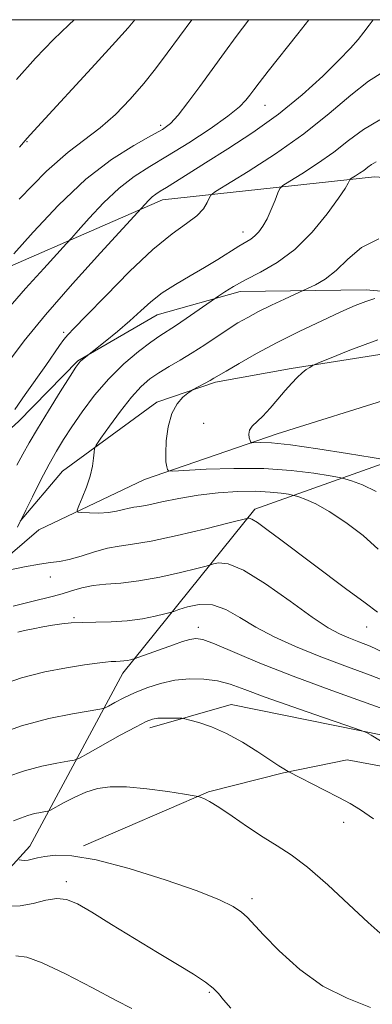
# Model space of a CAD drawing. Extents: x 2104800 to 2107700, y 339800 to 342700.
# Drawn here: x 2106591 to 2106664, y 342298 to 342500 of the extents above; entities that cross this region are included whole.
import ezdxf

# ---------------------------------------------------------------- set-up
doc = ezdxf.new("R2010")
doc.units = 0
doc.header["$MEASUREMENT"] = 0
doc.linetypes.add('rvrstm', pattern=[117.1, 50, -3.9, 0.5, -3.9, 0.5, -3.9, 0.5, -3.9, 50])
for name, color, linetype, lineweight in [('32000', 7, 'Continuous', 0), ('DTM HARD BREAKLINE', 7, 'Continuous', 0), ('DTM SPOT ELEVATION', 2, 'Continuous', 13), ('INDEX CONTOUR', 41, 'Continuous', 13), ('INTERMEDIATE CONTOUR', 44, 'Continuous', 0), ('STREAM - RIVER SINGLE LINE', 142, 'rvrstm', 0)]:
    doc.layers.add(name, color=color, linetype=linetype, lineweight=lineweight)

msp = doc.modelspace()

# ---------------------------------------------------------------- linework, layer by layer
at = {"layer": '32000', "flags": 128}
msp.add_lwpolyline([(2105000, 340000), (2107500, 340000), (2107500, 342500), (2105000, 342500), (2105000, 340000)], dxfattribs=at)
at = {"layer": 'DTM HARD BREAKLINE'}
for points in [[(2106440.13, 342352.22, 1066.26), (2106524.42, 342392.26, 1059.99), (2106574.94, 342443.07, 1055.69), (2106620.72, 342463.07, 1049.38), (2106664.14, 342467.78, 1043.3), (2106716.28, 342464.15, 1039.37), (2106755.68, 342467.39, 1034.27), (2106787.04, 342470.18, 1030.46), (2106804.27, 342459.53, 1027.87), (2106833.92, 342467.09, 1025.76), (2106842.68, 342471.25, 1025.13)], [(2106500.1, 342307.52, 1060.82), (2106535.92, 342301.25, 1063.93), (2106573.84, 342308.76, 1062.31), (2106593.55, 342330.44, 1057.37), (2106612.61, 342365.92, 1050.61), (2106639.68, 342399.59, 1043.6), (2106672.87, 342411.39, 1036.96), (2106722.53, 342412.55, 1033.56), (2106753.78, 342433.4, 1031.53), (2106773.65, 342441.53, 1030.08), (2106793.14, 342431.62, 1030.81), (2106820.72, 342431.42, 1029.63), (2106843.6, 342439.04, 1027.81), (2106859.49, 342451.97, 1024.81), (2106862.21, 342460.12, 1024.43)], [(2106784.989, 342460.666, 1028.055), (2106772.701, 342460.752, 1028.685), (2106759.891, 342456.663, 1029.665), (2106749.28, 342450.592, 1030.435), (2106732.758, 342442.843, 1032.255), (2106720.189, 342438.015, 1032.885), (2106709.349, 342434.404, 1033.725), (2106693.368, 342433.778, 1034.705), (2106675.666, 342432.919, 1036.595), (2106647.123, 342428.448, 1038.275), (2106631.618, 342425.607, 1039.745), (2106619.546, 342421.513, 1040.375), (2106600.276, 342407.392, 1042.825), (2106591.602, 342397.13, 1044.015)], [(2106246.935, 342457.299, 1097.145), (2106285.053, 342425.08, 1090.285), (2106318.493, 342391.665, 1083.705), (2106340.016, 342376.521, 1079.645), (2106362.748, 342358.42, 1074.465), (2106383.233, 342335.418, 1070.475), (2106395.897, 342318.616, 1065.365), (2106399.795, 342313.673, 1064.875), (2106415.055, 342316.762, 1063.825), (2106427.135, 342321.839, 1062.425), (2106447.601, 342331.282, 1060.325), (2106488.022, 342347.221, 1057.385), (2106515.901, 342362.265, 1054.025), (2106553.137, 342379.702, 1050.525), (2106562.289, 342387.994, 1049.825), (2106577.402, 342405.094, 1048.845), (2106591.253, 342417.532, 1047.375), (2106603.383, 342429.983, 1046.115), (2106619.671, 342439.455, 1045.205), (2106636.664, 342444.252, 1043.455), (2106662.474, 342444.563, 1040.515), (2106695.635, 342441.627, 1038.205), (2106709.66, 342443.742, 1036.385), (2106727.908, 342452.217, 1035.335)], [(2106618.13, 342354.74, 1054.5), (2106634.79, 342359.49, 1053.27), (2106676.93, 342350.92, 1051.33), (2106722.39, 342357.44, 1046.56), (2106760.24, 342374.62, 1041.98), (2106795.81, 342396.14, 1038.64), (2106825.13, 342411.18, 1035.93), (2106860.7, 342432.12, 1032.2)], [(2106604.514, 342330.481, 1057.665), (2106630.173, 342341.588, 1055.845), (2106645.5, 342345.493, 1054.095), (2106658.56, 342348.161, 1052.905), (2106676.594, 342344.774, 1052.065), (2106691.125, 342342.416, 1050.875), (2106702.914, 342342.584, 1050.105), (2106726.79, 342349.691, 1048.425), (2106755.99, 342365.036, 1045.695), (2106780.889, 342374.894, 1042.825), (2106815.498, 342374.653, 1040.795), (2106872.675, 342373.751, 1038.205)]]:
    msp.add_polyline3d(points, dxfattribs=at)
at = {"layer": 'DTM SPOT ELEVATION'}
for p in [(2106641.76, 342482.42, 1051.2), (2106620.36, 342478.34, 1054.4), (2106592.94, 342474.94, 1057.9), (2106637.26, 342456.45, 1046.59), (2106600.47, 342435.88, 1048.3), (2106629.14, 342417.16, 1038.89), (2106597.78, 342385.65, 1044.59), (2106602.6, 342377.32, 1047.79), (2106628.06, 342375.33, 1049.49), (2106662.56, 342375.42, 1044.8), (2106657.83, 342335.31, 1054.6), (2106601, 342323.14, 1059.59), (2106639.05, 342319.68, 1057.6), (2106630.33, 342300.47, 1060.2)]:
    msp.add_point(p, dxfattribs=at)
at = {"layer": 'INDEX CONTOUR'}
for points in [[(2106588.985, 342429.54, 1050), (2106592.41, 342434.115, 1050), (2106596.786, 342439.473, 1050), (2106602.32, 342445.82, 1050), (2106608.027, 342452.156, 1050), (2106617.167, 342462.176, 1050), (2106617.864, 342462.919, 1050), (2106618.615, 342463.633, 1050), (2106619.365, 342464.208, 1050), (2106620.272, 342464.786, 1050), (2106621.548, 342465.57, 1050), (2106626.013, 342468.404, 1050), (2106629.564, 342470.633, 1050), (2106634.117, 342473.476, 1050), (2106639.271, 342476.838, 1050), (2106644.507, 342480.591, 1050), (2106649.358, 342484.562, 1050), (2106653.556, 342488.395, 1050), (2106656.886, 342491.687, 1050), (2106659.222, 342494.153, 1050), (2106660.809, 342495.968, 1050), (2106661.982, 342497.423, 1050), (2106663.102, 342498.881, 1050), (2106663.916, 342500, 1050)], [(2106590.806, 342487.698, 1060), (2106594.732, 342492.107, 1060), (2106598.421, 342495.949, 1060), (2106601.536, 342498.977, 1060), (2106602.637, 342500, 1060)], [(2106664.518, 342403.21, 1040), (2106661.689, 342404.553, 1040), (2106659.438, 342405.381, 1040), (2106658.102, 342405.823, 1040), (2106656.982, 342406.09, 1040), (2106655.116, 342406.408, 1040), (2106651.767, 342406.93, 1040), (2106647.092, 342407.501, 1040), (2106641.47, 342407.892, 1040), (2106635.374, 342407.94, 1040), (2106629.658, 342407.757, 1040), (2106622.863, 342407.4, 1040), (2106621.948, 342407.445, 1040), (2106621.736, 342407.7, 1040), (2106621.589, 342408.236, 1040), (2106621.446, 342409.256, 1040), (2106621.392, 342410.998, 1040), (2106621.512, 342413.56, 1040), (2106621.893, 342416.488, 1040), (2106622.623, 342419.194, 1040), (2106623.721, 342421.209, 1040), (2106624.933, 342422.551, 1040), (2106625.938, 342423.361, 1040), (2106626.523, 342423.79, 1040), (2106626.916, 342424.042, 1040), (2106630.489, 342425.976, 1040), (2106631.259, 342426.421, 1040), (2106633.76, 342427.92, 1040), (2106636.411, 342429.47, 1040), (2106639.994, 342431.491, 1040), (2106644.245, 342433.765, 1040), (2106648.859, 342436.079, 1040), (2106653.37, 342438.232, 1040), (2106657.271, 342440.029, 1040), (2106660.205, 342441.33, 1040), (2106662.411, 342442.213, 1040), (2106664.273, 342442.817, 1040)], [(2106669.729, 342357.252, 1050), (2106655.44, 342362.339, 1050), (2106647.503, 342365.277, 1050), (2106640.677, 342368.004, 1050), (2106631.405, 342371.941, 1050), (2106629.025, 342372.822, 1050), (2106627.576, 342373.064, 1050), (2106626.365, 342372.862, 1050), (2106624.838, 342372.394, 1050), (2106623.006, 342371.761, 1050), (2106614.9, 342368.838, 1050), (2106614.618, 342368.764, 1050), (2106614.164, 342368.656, 1050), (2106613.544, 342368.531, 1050), (2106612.82, 342368.429, 1050), (2106612.042, 342368.377, 1050), (2106611.188, 342368.348, 1050), (2106610.224, 342368.303, 1050), (2106609.056, 342368.202, 1050), (2106607.366, 342367.993, 1050), (2106604.781, 342367.626, 1050), (2106601.071, 342367.044, 1050), (2106596.591, 342366.183, 1050), (2106591.837, 342364.974, 1050), (2106587.258, 342363.402, 1050)], [(2106634.706, 342297.211, 1060), (2106633.262, 342298.892, 1060), (2106632.192, 342300.195, 1060), (2106631.113, 342301.317, 1060), (2106629.545, 342302.549, 1060), (2106627.102, 342304.137, 1060), (2106623.785, 342306.152, 1060), (2106619.688, 342308.619, 1060), (2106615.002, 342311.485, 1060), (2106610.298, 342314.383, 1060), (2106606.242, 342316.867, 1060), (2106603.294, 342318.576, 1060), (2106601.096, 342319.498, 1060), (2106599.086, 342319.703, 1060), (2106596.813, 342319.317, 1060), (2106594.268, 342318.679, 1060), (2106591.554, 342318.182, 1060), (2106588.812, 342318.115, 1060)]]:
    msp.add_polyline3d(points, dxfattribs=at)
at = {"layer": 'INTERMEDIATE CONTOUR'}
for points in [[(2106589.107, 342440.737, 1052), (2106592.696, 342444.853, 1052), (2106596.397, 342448.962, 1052), (2106601.084, 342454.085, 1052), (2106602.142, 342455.262, 1052), (2106603.456, 342456.758, 1052), (2106605.704, 342459.294, 1052), (2106608.649, 342462.432, 1052), (2106611.825, 342465.448, 1052), (2106614.904, 342467.82, 1052), (2106618.106, 342469.851, 1052), (2106621.786, 342472.046, 1052), (2106626.112, 342474.747, 1052), (2106630.492, 342477.629, 1052), (2106634.144, 342480.203, 1052), (2106636.497, 342482.103, 1052), (2106637.837, 342483.46, 1052), (2106638.659, 342484.528, 1052), (2106639.438, 342485.594, 1052), (2106640.559, 342487.074, 1052), (2106642.38, 342489.417, 1052), (2106648.453, 342497.129, 1052), (2106650.691, 342500, 1052)], [(2106590.277, 342451.94, 1054), (2106594.241, 342456.411, 1054), (2106599.435, 342461.945, 1054), (2106605.036, 342467.263, 1054), (2106610.309, 342471.344, 1054), (2106614.858, 342474.21, 1054), (2106618.374, 342476.142, 1054), (2106620.707, 342477.466, 1054), (2106622.342, 342478.702, 1054), (2106623.924, 342480.417, 1054), (2106625.954, 342483.016, 1054), (2106628.355, 342486.273, 1054), (2106633.423, 342493.262, 1054), (2106635.86, 342496.577, 1054), (2106638.431, 342500, 1054)], [(2106591.387, 342463.175, 1056), (2106596.972, 342468.916, 1056), (2106601.397, 342472.827, 1056), (2106607.995, 342477.786, 1056), (2106611.088, 342480.566, 1056), (2106614.111, 342483.701, 1056), (2106616.883, 342486.881, 1056), (2106619.318, 342489.917, 1056), (2106621.713, 342493.113, 1056), (2106626.724, 342500, 1056)], [(2106591.437, 342473.857, 1058), (2106592.972, 342475.667, 1058), (2106593.659, 342476.442, 1058), (2106595.11, 342478.026, 1058), (2106606.96, 342490.871, 1058), (2106611.132, 342495.443, 1058), (2106613.724, 342498.363, 1058), (2106615.075, 342500, 1058)], [(2106590.492, 342419.997, 1048), (2106592.624, 342423.073, 1048), (2106596.803, 342429.04, 1048), (2106599.62, 342433.127, 1048), (2106600.549, 342434.406, 1048), (2106601.364, 342435.369, 1048), (2106602.651, 342436.7, 1048), (2106605.095, 342439.207, 1048), (2106609.105, 342443.366, 1048), (2106613.992, 342448.312, 1048), (2106618.788, 342452.847, 1048), (2106622.704, 342456.057, 1048), (2106625.661, 342458.186, 1048), (2106627.759, 342459.764, 1048), (2106629.11, 342461.207, 1048), (2106629.892, 342462.476, 1048), (2106630.296, 342463.415, 1048), (2106630.618, 342464.001, 1048), (2106631.565, 342464.722, 1048), (2106638.282, 342468.869, 1048), (2106643.856, 342472.473, 1048), (2106649.664, 342476.571, 1048), (2106654.867, 342480.721, 1048), (2106659.3, 342484.483, 1048), (2106662.965, 342487.411, 1048), (2106665.91, 342489.254, 1048)], [(2106590.888, 342408.6, 1046), (2106592.148, 342410.83, 1046), (2106593.431, 342413.151, 1046), (2106595.098, 342416.041, 1046), (2106597.355, 342419.755, 1046), (2106599.78, 342423.647, 1046), (2106601.797, 342426.842, 1046), (2106602.989, 342428.708, 1046), (2106603.572, 342429.556, 1046), (2106603.924, 342429.938, 1046), (2106604.339, 342430.297, 1046), (2106608.974, 342433.984, 1046), (2106611.491, 342436.034, 1046), (2106614.045, 342438.213, 1046), (2106616.273, 342440.245, 1046), (2106618.37, 342442.127, 1046), (2106620.665, 342443.926, 1046), (2106623.389, 342445.695, 1046), (2106626.374, 342447.441, 1046), (2106629.348, 342449.158, 1046), (2106632.073, 342450.819, 1046), (2106636.345, 342453.521, 1046), (2106638.816, 342454.993, 1046), (2106639.677, 342455.636, 1046), (2106640.492, 342456.483, 1046), (2106641.309, 342457.631, 1046), (2106642.148, 342459.152, 1046), (2106643.009, 342461.038, 1046), (2106643.798, 342462.955, 1046), (2106644.395, 342464.487, 1046), (2106644.793, 342465.376, 1046), (2106645.415, 342465.994, 1046), (2106646.797, 342466.871, 1046), (2106649.286, 342468.406, 1046), (2106652.488, 342470.476, 1046), (2106655.824, 342472.83, 1046), (2106658.879, 342475.228, 1046), (2106661.89, 342477.487, 1046), (2106665.257, 342479.435, 1046)], [(2106591.046, 342395.863, 1044), (2106592.75, 342399.385, 1044), (2106594.08, 342402.094, 1044), (2106595.768, 342405.478, 1044), (2106597.48, 342408.794, 1044), (2106598.982, 342411.503, 1044), (2106600.445, 342413.893, 1044), (2106602.138, 342416.452, 1044), (2106604.274, 342419.534, 1044), (2106606.831, 342422.936, 1044), (2106609.73, 342426.315, 1044), (2106612.841, 342429.364, 1044), (2106615.844, 342431.922, 1044), (2106618.368, 342433.863, 1044), (2106620.192, 342435.152, 1044), (2106623.374, 342437.222, 1044), (2106625.589, 342438.723, 1044), (2106631.582, 342442.897, 1044), (2106632.271, 342443.36, 1044), (2106633.473, 342444.15, 1044), (2106635.291, 342445.259, 1044), (2106637.742, 342446.605, 1044), (2106640.799, 342448.167, 1044), (2106644.257, 342450.164, 1044), (2106647.871, 342452.878, 1044), (2106651.379, 342456.413, 1044), (2106654.467, 342460.164, 1044), (2106656.806, 342463.35, 1044), (2106658.178, 342465.382, 1044), (2106658.806, 342466.448, 1044), (2106659.124, 342467.157, 1044), (2106659.285, 342467.317, 1044), (2106660.289, 342467.942, 1044), (2106661.119, 342468.479, 1044), (2106661.984, 342469.089, 1044), (2106662.779, 342469.712, 1044), (2106663.583, 342470.302, 1044), (2106664.517, 342470.82, 1044)], [(2106664.944, 342391.376, 1042), (2106661.836, 342394.17, 1042), (2106658.298, 342396.867, 1042), (2106654.906, 342399.116, 1042), (2106652.135, 342400.653, 1042), (2106650.071, 342401.579, 1042), (2106648.703, 342402.081, 1042), (2106647.939, 342402.336, 1042), (2106647.379, 342402.476, 1042), (2106646.54, 342402.62, 1042), (2106645.027, 342402.851, 1042), (2106642.775, 342403.095, 1042), (2106639.802, 342403.241, 1042), (2106636.174, 342403.196, 1042), (2106632.145, 342402.936, 1042), (2106628.017, 342402.456, 1042), (2106624.086, 342401.78, 1042), (2106620.626, 342401.059, 1042), (2106617.908, 342400.474, 1042), (2106616.087, 342400.146, 1042), (2106614.876, 342399.972, 1042), (2106613.871, 342399.788, 1042), (2106612.728, 342399.481, 1042), (2106611.339, 342399.129, 1042), (2106609.651, 342398.862, 1042), (2106607.685, 342398.772, 1042), (2106605.75, 342398.81, 1042), (2106604.227, 342398.887, 1042), (2106603.41, 342398.984, 1042), (2106603.247, 342399.339, 1042), (2106603.598, 342400.257, 1042), (2106604.306, 342401.927, 1042), (2106605.153, 342404.087, 1042), (2106605.902, 342406.356, 1042), (2106606.372, 342408.402, 1042), (2106606.607, 342410.07, 1042), (2106606.704, 342411.249, 1042), (2106606.798, 342411.954, 1042), (2106607.168, 342412.695, 1042), (2106608.132, 342414.108, 1042), (2106609.883, 342416.599, 1042), (2106612.109, 342419.661, 1042), (2106614.372, 342422.557, 1042), (2106616.348, 342424.723, 1042), (2106618.149, 342426.293, 1042), (2106620.001, 342427.572, 1042), (2106622.081, 342428.827, 1042), (2106624.379, 342430.159, 1042), (2106626.835, 342431.632, 1042), (2106629.377, 342433.271, 1042), (2106634.171, 342436.483, 1042), (2106636.202, 342437.773, 1042), (2106638.187, 342438.923, 1042), (2106640.422, 342440.1, 1042), (2106643.062, 342441.4, 1042), (2106645.703, 342442.659, 1042), (2106649.716, 342444.529, 1042), (2106650.583, 342444.916, 1042), (2106652.069, 342445.618, 1042), (2106654.071, 342446.783, 1042), (2106656.34, 342448.537, 1042), (2106658.734, 342450.874, 1042), (2106661.526, 342453.269, 1042), (2106665.095, 342455.069, 1042)], [(2106666.515, 342409.728, 1038), (2106663.691, 342410.196, 1038), (2106658.649, 342411.017, 1038), (2106652.538, 342411.973, 1038), (2106646.944, 342412.763, 1038), (2106643.101, 342413.163, 1038), (2106640.845, 342413.262, 1038), (2106639.068, 342413.209, 1038), (2106638.815, 342413.316, 1038), (2106638.68, 342413.637, 1038), (2106638.511, 342414.227, 1038), (2106638.417, 342414.992, 1038), (2106638.573, 342415.799, 1038), (2106639.117, 342416.571, 1038), (2106641.278, 342418.648, 1038), (2106642.774, 342420.27, 1038), (2106644.373, 342422.118, 1038), (2106645.902, 342423.908, 1038), (2106647.228, 342425.408, 1038), (2106648.359, 342426.6, 1038), (2106649.341, 342427.518, 1038), (2106650.203, 342428.197, 1038), (2106650.91, 342428.668, 1038), (2106651.412, 342428.963, 1038), (2106651.8, 342429.164, 1038), (2106652.726, 342429.563, 1038), (2106654.986, 342430.499, 1038), (2106659.14, 342432.18, 1038), (2106664.824, 342434.282, 1038)], [(2106664.814, 342378.435, 1044), (2106662.242, 342380.326, 1044), (2106658.264, 342383.296, 1044), (2106644.997, 342393.295, 1044), (2106642.13, 342395.434, 1044), (2106640.168, 342396.829, 1044), (2106639.022, 342397.523, 1044), (2106638.472, 342397.732, 1044), (2106638.261, 342397.714, 1044), (2106638.033, 342397.648, 1044), (2106634.365, 342396.738, 1044), (2106629.584, 342395.566, 1044), (2106623.768, 342394.192, 1044), (2106618.393, 342393.033, 1044), (2106614.559, 342392.38, 1044), (2106611.849, 342392.01, 1044), (2106609.466, 342391.576, 1044), (2106606.809, 342390.833, 1044), (2106604.061, 342389.956, 1044), (2106601.599, 342389.223, 1044), (2106599.644, 342388.826, 1044), (2106597.8, 342388.599, 1044), (2106595.513, 342388.288, 1044), (2106592.453, 342387.716, 1044), (2106589.195, 342387.024, 1044)], [(2106666.008, 342370.17, 1046), (2106663.259, 342371.445, 1046), (2106660.93, 342372.386, 1046), (2106658.906, 342373.161, 1046), (2106656.992, 342373.982, 1046), (2106654.688, 342375.249, 1046), (2106651.417, 342377.409, 1046), (2106646.872, 342380.664, 1046), (2106641.826, 342384.222, 1046), (2106637.321, 342387.046, 1046), (2106634.166, 342388.38, 1046), (2106632.235, 342388.593, 1046), (2106631.168, 342388.336, 1046), (2106630.539, 342388.12, 1046), (2106629.661, 342387.88, 1046), (2106627.783, 342387.413, 1046), (2106624.419, 342386.597, 1046), (2106620.158, 342385.643, 1046), (2106615.854, 342384.846, 1046), (2106612.19, 342384.412, 1046), (2106609.148, 342384.186, 1046), (2106606.54, 342383.922, 1046), (2106604.203, 342383.441, 1046), (2106602.089, 342382.824, 1046), (2106600.179, 342382.221, 1046), (2106598.386, 342381.727, 1046), (2106593.685, 342380.584, 1046), (2106590.132, 342379.67, 1046)], [(2106667.869, 342363.711, 1048), (2106663.272, 342365.498, 1048), (2106658.07, 342367.415, 1048), (2106652.816, 342369.396, 1048), (2106647.972, 342371.387, 1048), (2106643.646, 342373.38, 1048), (2106639.858, 342375.384, 1048), (2106636.593, 342377.346, 1048), (2106633.69, 342378.982, 1048), (2106630.951, 342379.947, 1048), (2106628.266, 342380.032, 1048), (2106625.868, 342379.552, 1048), (2106624.074, 342378.958, 1048), (2106623.044, 342378.591, 1048), (2106622.299, 342378.366, 1048), (2106621.2, 342378.089, 1048), (2106619.261, 342377.627, 1048), (2106616.606, 342377.092, 1048), (2106613.51, 342376.655, 1048), (2106610.248, 342376.439, 1048), (2106607.084, 342376.374, 1048), (2106604.283, 342376.34, 1048), (2106602.015, 342376.239, 1048), (2106600.088, 342376.05, 1048), (2106598.219, 342375.774, 1048), (2106596.213, 342375.419, 1048), (2106594.223, 342375.033, 1048), (2106592.49, 342374.673, 1048), (2106591.126, 342374.351, 1048)], [(2106669.244, 342349.697, 1052), (2106663.5, 342353.191, 1052), (2106662.565, 342353.725, 1052), (2106661.261, 342354.249, 1052), (2106658.473, 342355.213, 1052), (2106653.517, 342356.91, 1052), (2106647.456, 342359.012, 1052), (2106641.787, 342361.034, 1052), (2106637.633, 342362.589, 1052), (2106634.626, 342363.668, 1052), (2106632.026, 342364.357, 1052), (2106629.238, 342364.724, 1052), (2106626.261, 342364.768, 1052), (2106623.242, 342364.466, 1052), (2106620.313, 342363.821, 1052), (2106617.551, 342362.924, 1052), (2106615.018, 342361.89, 1052), (2106612.784, 342360.835, 1052), (2106610.962, 342359.886, 1052), (2106609.673, 342359.175, 1052), (2106608.879, 342358.772, 1052), (2106607.906, 342358.518, 1052), (2106602.316, 342357.607, 1052), (2106597.436, 342356.615, 1052), (2106591.848, 342355.105, 1052), (2106586.116, 342353.059, 1052)], [(2106663.941, 342336.04, 1054), (2106661.326, 342337.894, 1054), (2106659.181, 342339.208, 1054), (2106656.861, 342340.449, 1054), (2106653.947, 342341.947, 1054), (2106646.501, 342345.739, 1054), (2106646.163, 342345.939, 1054), (2106645.619, 342346.278, 1054), (2106644.591, 342346.939, 1054), (2106640.265, 342349.802, 1054), (2106637.133, 342351.765, 1054), (2106633.849, 342353.573, 1054), (2106630.783, 342354.903, 1054), (2106628.199, 342355.776, 1054), (2106626.332, 342356.295, 1054), (2106625.29, 342356.56, 1054), (2106624.67, 342356.663, 1054), (2106623.939, 342356.692, 1054), (2106622.715, 342356.714, 1054), (2106621.214, 342356.718, 1054), (2106619.801, 342356.671, 1054), (2106618.677, 342356.506, 1054), (2106617.387, 342356.011, 1054), (2106615.309, 342354.938, 1054), (2106612.094, 342353.177, 1054), (2106605.447, 342349.469, 1054), (2106603.697, 342348.515, 1054), (2106602.625, 342348.098, 1054), (2106601.312, 342347.859, 1054), (2106599.051, 342347.489, 1054), (2106595.989, 342346.867, 1054), (2106592.482, 342345.919, 1054), (2106588.86, 342344.63, 1054)], [(2106665.931, 342312.044, 1056), (2106662.873, 342314.764, 1056), (2106658.941, 342318.457, 1056), (2106654.578, 342322.505, 1056), (2106650.467, 342326.088, 1056), (2106647.099, 342328.623, 1056), (2106644.208, 342330.477, 1056), (2106641.333, 342332.254, 1056), (2106638.169, 342334.383, 1056), (2106635.01, 342336.597, 1056), (2106632.302, 342338.453, 1056), (2106630.384, 342339.621, 1056), (2106629.174, 342340.219, 1056), (2106628.483, 342340.477, 1056), (2106628.034, 342340.609, 1056), (2106627.201, 342340.764, 1056), (2106625.269, 342341.076, 1056), (2106621.807, 342341.614, 1056), (2106617.503, 342342.204, 1056), (2106613.33, 342342.609, 1056), (2106610.026, 342342.634, 1056), (2106607.403, 342342.259, 1056), (2106605.037, 342341.505, 1056), (2106602.635, 342340.439, 1056), (2106600.416, 342339.298, 1056), (2106597.775, 342337.844, 1056), (2106597.252, 342337.625, 1056), (2106596.705, 342337.521, 1056), (2106595.786, 342337.371, 1056), (2106594.541, 342337.118, 1056), (2106593.116, 342336.732, 1056), (2106591.643, 342336.209, 1056), (2106590.214, 342335.636, 1056)], [(2106663.338, 342297.345, 1058), (2106658.549, 342299.219, 1058), (2106653.61, 342301.689, 1058), (2106648.846, 342305.126, 1058), (2106644.645, 342308.931, 1058), (2106641.414, 342312.26, 1058), (2106638.102, 342315.881, 1058), (2106636.931, 342316.919, 1058), (2106635.245, 342318.031, 1058), (2106632.429, 342319.421, 1058), (2106627.87, 342321.238, 1058), (2106621.308, 342323.514, 1058), (2106613.889, 342325.816, 1058), (2106607.113, 342327.593, 1058), (2106602.143, 342328.447, 1058), (2106598.809, 342328.576, 1058), (2106596.609, 342328.331, 1058), (2106595.091, 342328.014, 1058), (2106594.012, 342327.733, 1058), (2106593.181, 342327.549, 1058), (2106592.447, 342327.501, 1058), (2106591.828, 342327.545, 1058), (2106591.38, 342327.615, 1058)], [(2106614.462, 342297.092, 1062), (2106611.219, 342298.798, 1062), (2106606.359, 342301.386, 1062), (2106600.874, 342304.235, 1062), (2106596.092, 342306.514, 1062), (2106592.929, 342307.629, 1062), (2106590.664, 342307.952, 1062)]]:
    msp.add_polyline3d(points, dxfattribs=at)
at = {"layer": 'STREAM - RIVER SINGLE LINE'}
msp.add_polyline3d([(2106493.21, 342335.33, 1050.61), (2106535.43, 342356.23, 1048), (2106569.23, 342375.69, 1045.49), (2106576.44, 342379.14, 1044.89), (2106595.41, 342395.3, 1042.78), (2106617.02, 342405.66, 1040.57), (2106644.26, 342415.05, 1037.36), (2106669.7, 342423.02, 1035.66)], dxfattribs=at)

doc.saveas('drawing.dxf')
